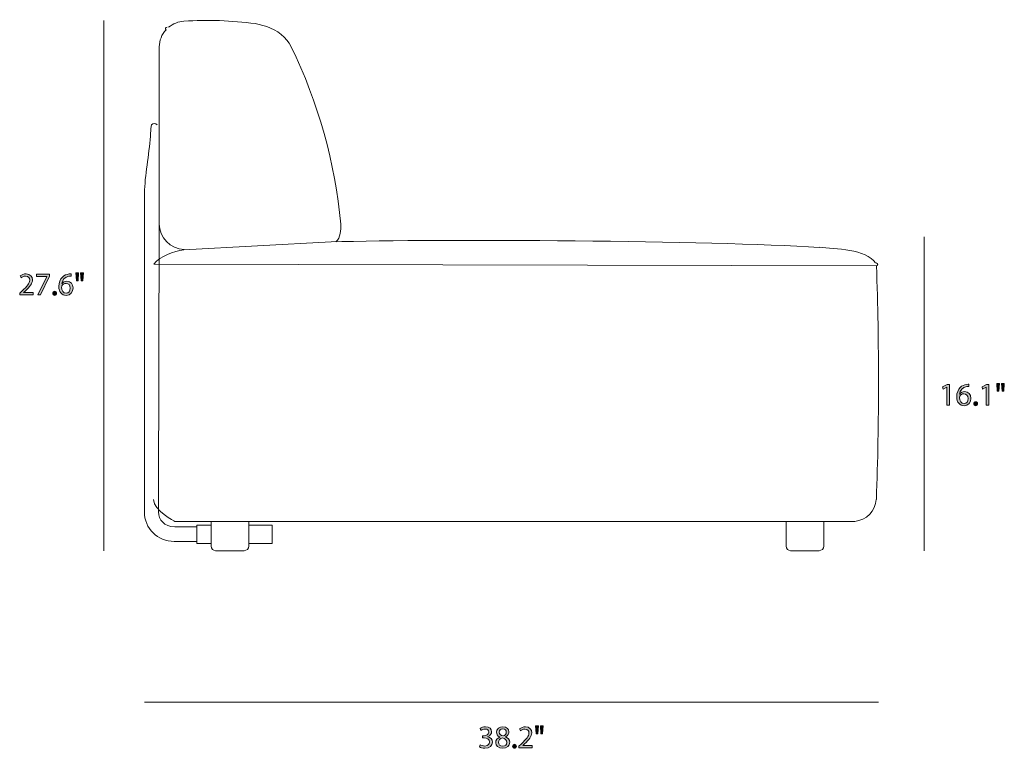
# Model space of a CAD drawing. Units: millimetres. Extents: x 5 to 278, y -200 to -4.
# Drawn here: x 5 to 135, y -166 to -70 of the extents above; entities that cross this region are included whole.
import ezdxf

# ---------------------------------------------------------------- set-up
doc = ezdxf.new("R2010")
doc.units = ezdxf.units.MM
doc.header["$MEASUREMENT"] = 0
doc.layers.add('Layer 5', color=7, linetype='Continuous', lineweight=0)

# ---------------------------------------------------------------- blocks, each defined once
blk = doc.blocks.new('Block_7')
at = {"layer": 'Layer 5', "transparency": 33554687}
h = blk.add_hatch(color=7, dxfattribs=at)
h.dxf.hatch_style = 2
edge = h.paths.add_edge_path()
edge.add_spline(control_points=[(4.53, -106.24), (4.53, -106.24), (4.53, -106.01), (4.53, -106.01), (4.53, -106.01), (4.82, -105.73), (4.82, -105.73), (5.53, -105.06), (5.84, -104.71), (5.85, -104.29), (5.85, -104.01), (5.71, -103.75), (5.3, -103.75), (5.05, -103.75), (4.84, -103.88), (4.72, -103.99), (4.72, -103.99), (4.6, -103.73), (4.6, -103.73), (4.79, -103.56), (5.06, -103.45), (5.38, -103.45), (5.97, -103.45), (6.22, -103.85), (6.22, -104.25), (6.22, -104.75), (5.85, -105.16), (5.27, -105.72), (5.27, -105.72), (5.05, -105.93), (5.05, -105.93), (5.05, -105.93), (5.05, -105.93), (5.05, -105.93), (5.05, -105.93), (6.29, -105.93), (6.29, -105.93), (6.29, -105.93), (6.29, -106.24), (6.29, -106.24), (6.29, -106.24), (4.53, -106.24), (4.53, -106.24)], knot_values=[0, 0, 0, 0, 1, 1, 1, 2, 2, 2, 3, 3, 3, 4, 4, 4, 5, 5, 5, 6, 6, 6, 7, 7, 7, 8, 8, 8, 9, 9, 9, 10, 10, 10, 11, 11, 11, 12, 12, 12, 13, 13, 13, 14, 14, 14, 14], degree=3, periodic=0)
h = blk.add_hatch(color=7, dxfattribs=at)
h.dxf.hatch_style = 2
edge = h.paths.add_edge_path()
edge.add_spline(control_points=[(8.49, -103.49), (8.49, -103.49), (8.49, -103.74), (8.49, -103.74), (8.49, -103.74), (7.29, -106.24), (7.29, -106.24), (7.29, -106.24), (6.91, -106.24), (6.91, -106.24), (6.91, -106.24), (8.1, -103.81), (8.1, -103.81), (8.1, -103.81), (8.1, -103.8), (8.1, -103.8), (8.1, -103.8), (6.75, -103.8), (6.75, -103.8), (6.75, -103.8), (6.75, -103.49), (6.75, -103.49), (6.75, -103.49), (8.49, -103.49), (8.49, -103.49)], knot_values=[0, 0, 0, 0, 1, 1, 1, 2, 2, 2, 3, 3, 3, 4, 4, 4, 5, 5, 5, 6, 6, 6, 7, 7, 7, 8, 8, 8, 8], degree=3, periodic=0)
h = blk.add_hatch(color=7, dxfattribs=at)
h.dxf.hatch_style = 2
edge = h.paths.add_edge_path()
edge.add_spline(control_points=[(11.21, -105.34), (11.21, -104.95), (10.99, -104.71), (10.65, -104.71), (10.42, -104.71), (10.22, -104.85), (10.11, -105.05), (10.09, -105.09), (10.07, -105.15), (10.07, -105.21), (10.08, -105.67), (10.29, -106), (10.68, -106), (11, -106), (11.21, -105.73), (11.21, -105.34)], knot_values=[0, 0, 0, 0, 1, 1, 1, 2, 2, 2, 3, 3, 3, 4, 4, 4, 5, 5, 5, 5], degree=3, periodic=0)
edge = h.paths.add_edge_path()
edge.add_spline(control_points=[(11.32, -103.75), (11.24, -103.75), (11.15, -103.75), (11.04, -103.77), (10.46, -103.87), (10.15, -104.3), (10.09, -104.75), (10.09, -104.75), (10.1, -104.75), (10.1, -104.75), (10.23, -104.58), (10.46, -104.43), (10.76, -104.43), (11.25, -104.43), (11.59, -104.78), (11.59, -105.32), (11.59, -105.82), (11.25, -106.29), (10.68, -106.29), (10.09, -106.29), (9.7, -105.83), (9.7, -105.12), (9.7, -104.58), (9.9, -104.15), (10.17, -103.88), (10.4, -103.65), (10.7, -103.51), (11.05, -103.47), (11.16, -103.45), (11.25, -103.45), (11.32, -103.45), (11.32, -103.45), (11.32, -103.75), (11.32, -103.75)], knot_values=[0, 0, 0, 0, 1, 1, 1, 2, 2, 2, 3, 3, 3, 4, 4, 4, 5, 5, 5, 6, 6, 6, 7, 7, 7, 8, 8, 8, 9, 9, 9, 10, 10, 10, 11, 11, 11, 11], degree=3, periodic=0)
h = blk.add_hatch(color=7, dxfattribs=at)
h.dxf.hatch_style = 2
edge = h.paths.add_edge_path()
edge.add_spline(control_points=[(12.95, -103.34), (12.95, -103.34), (12.87, -104.36), (12.87, -104.36), (12.87, -104.36), (12.65, -104.36), (12.65, -104.36), (12.65, -104.36), (12.58, -103.34), (12.58, -103.34), (12.58, -103.34), (12.95, -103.34), (12.95, -103.34)], knot_values=[0, 0, 0, 0, 1, 1, 1, 2, 2, 2, 3, 3, 3, 4, 4, 4, 4], degree=3, periodic=0)
edge = h.paths.add_edge_path()
edge.add_spline(control_points=[(12.32, -103.34), (12.32, -103.34), (12.24, -104.36), (12.24, -104.36), (12.24, -104.36), (12.02, -104.36), (12.02, -104.36), (12.02, -104.36), (11.95, -103.34), (11.95, -103.34), (11.95, -103.34), (12.32, -103.34), (12.32, -103.34)], knot_values=[0, 0, 0, 0, 1, 1, 1, 2, 2, 2, 3, 3, 3, 4, 4, 4, 4], degree=3, periodic=0)
h = blk.add_hatch(color=7, dxfattribs=at)
h.dxf.hatch_style = 2
edge = h.paths.add_edge_path()
edge.add_spline(control_points=[(8.9, -106.02), (8.9, -105.87), (9.01, -105.76), (9.16, -105.76), (9.31, -105.76), (9.41, -105.87), (9.41, -106.02), (9.41, -106.18), (9.31, -106.29), (9.15, -106.29), (9.01, -106.29), (8.9, -106.18), (8.9, -106.02)], knot_values=[0, 0, 0, 0, 1, 1, 1, 2, 2, 2, 3, 3, 3, 4, 4, 4, 4], degree=3, periodic=0)
at = {"layer": 'Layer 5'}
for points, knots in [([(4.53, -106.24), (4.53, -106.24), (4.53, -106.01), (4.53, -106.01), (4.53, -106.01), (4.82, -105.73), (4.82, -105.73), (5.53, -105.06), (5.84, -104.71), (5.85, -104.29), (5.85, -104.01), (5.71, -103.75), (5.3, -103.75), (5.05, -103.75), (4.84, -103.88), (4.72, -103.99), (4.72, -103.99), (4.6, -103.73), (4.6, -103.73), (4.79, -103.56), (5.06, -103.45), (5.38, -103.45), (5.97, -103.45), (6.22, -103.85), (6.22, -104.25), (6.22, -104.75), (5.85, -105.16), (5.27, -105.72), (5.27, -105.72), (5.05, -105.93), (5.05, -105.93), (5.05, -105.93), (5.05, -105.93), (5.05, -105.93), (5.05, -105.93), (6.29, -105.93), (6.29, -105.93), (6.29, -105.93), (6.29, -106.24), (6.29, -106.24), (6.29, -106.24), (4.53, -106.24), (4.53, -106.24)], [0, 0, 0, 0, 1, 1, 1, 2, 2, 2, 3, 3, 3, 4, 4, 4, 5, 5, 5, 6, 6, 6, 7, 7, 7, 8, 8, 8, 9, 9, 9, 10, 10, 10, 11, 11, 11, 12, 12, 12, 13, 13, 13, 14, 14, 14, 14]), ([(8.49, -103.49), (8.49, -103.49), (8.49, -103.74), (8.49, -103.74), (8.49, -103.74), (7.29, -106.24), (7.29, -106.24), (7.29, -106.24), (6.91, -106.24), (6.91, -106.24), (6.91, -106.24), (8.1, -103.81), (8.1, -103.81), (8.1, -103.81), (8.1, -103.8), (8.1, -103.8), (8.1, -103.8), (6.75, -103.8), (6.75, -103.8), (6.75, -103.8), (6.75, -103.49), (6.75, -103.49), (6.75, -103.49), (8.49, -103.49), (8.49, -103.49)], [0, 0, 0, 0, 1, 1, 1, 2, 2, 2, 3, 3, 3, 4, 4, 4, 5, 5, 5, 6, 6, 6, 7, 7, 7, 8, 8, 8, 8]), ([(11.32, -103.75), (11.24, -103.75), (11.15, -103.75), (11.04, -103.77), (10.46, -103.87), (10.15, -104.3), (10.09, -104.75), (10.09, -104.75), (10.1, -104.75), (10.1, -104.75), (10.23, -104.58), (10.46, -104.43), (10.76, -104.43), (11.25, -104.43), (11.59, -104.78), (11.59, -105.32), (11.59, -105.82), (11.25, -106.29), (10.68, -106.29), (10.09, -106.29), (9.7, -105.83), (9.7, -105.12), (9.7, -104.58), (9.9, -104.15), (10.17, -103.88), (10.4, -103.65), (10.7, -103.51), (11.05, -103.47), (11.16, -103.45), (11.25, -103.45), (11.32, -103.45), (11.32, -103.45), (11.32, -103.75), (11.32, -103.75)], [0, 0, 0, 0, 1, 1, 1, 2, 2, 2, 3, 3, 3, 4, 4, 4, 5, 5, 5, 6, 6, 6, 7, 7, 7, 8, 8, 8, 9, 9, 9, 10, 10, 10, 11, 11, 11, 11]), ([(12.32, -103.34), (12.32, -103.34), (12.24, -104.36), (12.24, -104.36), (12.24, -104.36), (12.02, -104.36), (12.02, -104.36), (12.02, -104.36), (11.95, -103.34), (11.95, -103.34), (11.95, -103.34), (12.32, -103.34), (12.32, -103.34)], [0, 0, 0, 0, 1, 1, 1, 2, 2, 2, 3, 3, 3, 4, 4, 4, 4]), ([(12.95, -103.34), (12.95, -103.34), (12.87, -104.36), (12.87, -104.36), (12.87, -104.36), (12.65, -104.36), (12.65, -104.36), (12.65, -104.36), (12.58, -103.34), (12.58, -103.34), (12.58, -103.34), (12.95, -103.34), (12.95, -103.34)], [0, 0, 0, 0, 1, 1, 1, 2, 2, 2, 3, 3, 3, 4, 4, 4, 4]), ([(11.21, -105.34), (11.21, -104.95), (10.99, -104.71), (10.65, -104.71), (10.42, -104.71), (10.22, -104.85), (10.11, -105.05), (10.09, -105.09), (10.07, -105.15), (10.07, -105.21), (10.08, -105.67), (10.29, -106), (10.68, -106), (11, -106), (11.21, -105.73), (11.21, -105.34)], [0, 0, 0, 0, 1, 1, 1, 2, 2, 2, 3, 3, 3, 4, 4, 4, 5, 5, 5, 5]), ([(8.9, -106.02), (8.9, -105.87), (9.01, -105.76), (9.16, -105.76), (9.31, -105.76), (9.41, -105.87), (9.41, -106.02), (9.41, -106.18), (9.31, -106.29), (9.15, -106.29), (9.01, -106.29), (8.9, -106.18), (8.9, -106.02)], [0, 0, 0, 0, 1, 1, 1, 2, 2, 2, 3, 3, 3, 4, 4, 4, 4])]:
    blk.add_open_spline(points, degree=3, knots=knots, dxfattribs=at)
blk = doc.blocks.new('Block_6')
at = {"layer": 'Layer 5'}
blk.add_blockref('Block_7', (0, 0), dxfattribs=at)
blk = doc.blocks.new('Block_9')
at = {"layer": 'Layer 5', "transparency": 33554687}
h = blk.add_hatch(color=7, dxfattribs=at)
h.dxf.hatch_style = 2
edge = h.paths.add_edge_path()
edge.add_spline(control_points=[(127.02, -118.41), (127.02, -118.41), (127.01, -118.41), (127.01, -118.41), (127.01, -118.41), (126.53, -118.67), (126.53, -118.67), (126.53, -118.67), (126.46, -118.38), (126.46, -118.38), (126.46, -118.38), (127.06, -118.06), (127.06, -118.06), (127.06, -118.06), (127.37, -118.06), (127.37, -118.06), (127.37, -118.06), (127.37, -120.81), (127.37, -120.81), (127.37, -120.81), (127.02, -120.81), (127.02, -120.81), (127.02, -120.81), (127.02, -118.41), (127.02, -118.41)], knot_values=[0, 0, 0, 0, 1, 1, 1, 2, 2, 2, 3, 3, 3, 4, 4, 4, 5, 5, 5, 6, 6, 6, 7, 7, 7, 8, 8, 8, 8], degree=3, periodic=0)
h = blk.add_hatch(color=7, dxfattribs=at)
h.dxf.hatch_style = 2
edge = h.paths.add_edge_path()
edge.add_spline(control_points=[(129.84, -119.91), (129.84, -119.52), (129.62, -119.28), (129.28, -119.28), (129.05, -119.28), (128.84, -119.42), (128.74, -119.62), (128.72, -119.66), (128.7, -119.72), (128.7, -119.78), (128.71, -120.24), (128.92, -120.57), (129.31, -120.57), (129.63, -120.57), (129.84, -120.3), (129.84, -119.91)], knot_values=[0, 0, 0, 0, 1, 1, 1, 2, 2, 2, 3, 3, 3, 4, 4, 4, 5, 5, 5, 5], degree=3, periodic=0)
edge = h.paths.add_edge_path()
edge.add_spline(control_points=[(129.95, -118.32), (129.87, -118.32), (129.78, -118.32), (129.67, -118.34), (129.09, -118.44), (128.78, -118.87), (128.71, -119.32), (128.71, -119.32), (128.73, -119.32), (128.73, -119.32), (128.86, -119.14), (129.09, -119), (129.39, -119), (129.88, -119), (130.22, -119.35), (130.22, -119.89), (130.22, -120.39), (129.88, -120.86), (129.31, -120.86), (128.72, -120.86), (128.33, -120.4), (128.33, -119.69), (128.33, -119.14), (128.53, -118.72), (128.8, -118.45), (129.03, -118.22), (129.33, -118.08), (129.68, -118.04), (129.79, -118.02), (129.88, -118.02), (129.95, -118.02), (129.95, -118.02), (129.95, -118.32), (129.95, -118.32)], knot_values=[0, 0, 0, 0, 1, 1, 1, 2, 2, 2, 3, 3, 3, 4, 4, 4, 5, 5, 5, 6, 6, 6, 7, 7, 7, 8, 8, 8, 9, 9, 9, 10, 10, 10, 11, 11, 11, 11], degree=3, periodic=0)
h = blk.add_hatch(color=7, dxfattribs=at)
h.dxf.hatch_style = 2
edge = h.paths.add_edge_path()
edge.add_spline(control_points=[(132.23, -118.41), (132.23, -118.41), (132.23, -118.41), (132.23, -118.41), (132.23, -118.41), (131.75, -118.67), (131.75, -118.67), (131.75, -118.67), (131.68, -118.38), (131.68, -118.38), (131.68, -118.38), (132.28, -118.06), (132.28, -118.06), (132.28, -118.06), (132.59, -118.06), (132.59, -118.06), (132.59, -118.06), (132.59, -120.81), (132.59, -120.81), (132.59, -120.81), (132.23, -120.81), (132.23, -120.81), (132.23, -120.81), (132.23, -118.41), (132.23, -118.41)], knot_values=[0, 0, 0, 0, 1, 1, 1, 2, 2, 2, 3, 3, 3, 4, 4, 4, 5, 5, 5, 6, 6, 6, 7, 7, 7, 8, 8, 8, 8], degree=3, periodic=0)
h = blk.add_hatch(color=7, dxfattribs=at)
h.dxf.hatch_style = 2
edge = h.paths.add_edge_path()
edge.add_spline(control_points=[(134.62, -117.91), (134.62, -117.91), (134.55, -118.93), (134.55, -118.93), (134.55, -118.93), (134.33, -118.93), (134.33, -118.93), (134.33, -118.93), (134.25, -117.91), (134.25, -117.91), (134.25, -117.91), (134.62, -117.91), (134.62, -117.91)], knot_values=[0, 0, 0, 0, 1, 1, 1, 2, 2, 2, 3, 3, 3, 4, 4, 4, 4], degree=3, periodic=0)
edge = h.paths.add_edge_path()
edge.add_spline(control_points=[(133.99, -117.91), (133.99, -117.91), (133.92, -118.93), (133.92, -118.93), (133.92, -118.93), (133.69, -118.93), (133.69, -118.93), (133.69, -118.93), (133.62, -117.91), (133.62, -117.91), (133.62, -117.91), (133.99, -117.91), (133.99, -117.91)], knot_values=[0, 0, 0, 0, 1, 1, 1, 2, 2, 2, 3, 3, 3, 4, 4, 4, 4], degree=3, periodic=0)
h = blk.add_hatch(color=7, dxfattribs=at)
h.dxf.hatch_style = 2
edge = h.paths.add_edge_path()
edge.add_spline(control_points=[(130.58, -120.59), (130.58, -120.44), (130.69, -120.33), (130.83, -120.33), (130.98, -120.33), (131.08, -120.44), (131.08, -120.59), (131.08, -120.74), (130.99, -120.86), (130.83, -120.86), (130.68, -120.86), (130.58, -120.74), (130.58, -120.59)], knot_values=[0, 0, 0, 0, 1, 1, 1, 2, 2, 2, 3, 3, 3, 4, 4, 4, 4], degree=3, periodic=0)
at = {"layer": 'Layer 5'}
for points, knots in [([(127.02, -118.41), (127.02, -118.41), (127.01, -118.41), (127.01, -118.41), (127.01, -118.41), (126.53, -118.67), (126.53, -118.67), (126.53, -118.67), (126.46, -118.38), (126.46, -118.38), (126.46, -118.38), (127.06, -118.06), (127.06, -118.06), (127.06, -118.06), (127.37, -118.06), (127.37, -118.06), (127.37, -118.06), (127.37, -120.81), (127.37, -120.81), (127.37, -120.81), (127.02, -120.81), (127.02, -120.81), (127.02, -120.81), (127.02, -118.41), (127.02, -118.41)], [0, 0, 0, 0, 1, 1, 1, 2, 2, 2, 3, 3, 3, 4, 4, 4, 5, 5, 5, 6, 6, 6, 7, 7, 7, 8, 8, 8, 8]), ([(129.95, -118.32), (129.87, -118.32), (129.78, -118.32), (129.67, -118.34), (129.09, -118.44), (128.78, -118.87), (128.71, -119.32), (128.71, -119.32), (128.73, -119.32), (128.73, -119.32), (128.86, -119.14), (129.09, -119), (129.39, -119), (129.88, -119), (130.22, -119.35), (130.22, -119.89), (130.22, -120.39), (129.88, -120.86), (129.31, -120.86), (128.72, -120.86), (128.33, -120.4), (128.33, -119.69), (128.33, -119.14), (128.53, -118.72), (128.8, -118.45), (129.03, -118.22), (129.33, -118.08), (129.68, -118.04), (129.79, -118.02), (129.88, -118.02), (129.95, -118.02), (129.95, -118.02), (129.95, -118.32), (129.95, -118.32)], [0, 0, 0, 0, 1, 1, 1, 2, 2, 2, 3, 3, 3, 4, 4, 4, 5, 5, 5, 6, 6, 6, 7, 7, 7, 8, 8, 8, 9, 9, 9, 10, 10, 10, 11, 11, 11, 11]), ([(132.23, -118.41), (132.23, -118.41), (132.23, -118.41), (132.23, -118.41), (132.23, -118.41), (131.75, -118.67), (131.75, -118.67), (131.75, -118.67), (131.68, -118.38), (131.68, -118.38), (131.68, -118.38), (132.28, -118.06), (132.28, -118.06), (132.28, -118.06), (132.59, -118.06), (132.59, -118.06), (132.59, -118.06), (132.59, -120.81), (132.59, -120.81), (132.59, -120.81), (132.23, -120.81), (132.23, -120.81), (132.23, -120.81), (132.23, -118.41), (132.23, -118.41)], [0, 0, 0, 0, 1, 1, 1, 2, 2, 2, 3, 3, 3, 4, 4, 4, 5, 5, 5, 6, 6, 6, 7, 7, 7, 8, 8, 8, 8]), ([(133.99, -117.91), (133.99, -117.91), (133.92, -118.93), (133.92, -118.93), (133.92, -118.93), (133.69, -118.93), (133.69, -118.93), (133.69, -118.93), (133.62, -117.91), (133.62, -117.91), (133.62, -117.91), (133.99, -117.91), (133.99, -117.91)], [0, 0, 0, 0, 1, 1, 1, 2, 2, 2, 3, 3, 3, 4, 4, 4, 4]), ([(134.62, -117.91), (134.62, -117.91), (134.55, -118.93), (134.55, -118.93), (134.55, -118.93), (134.33, -118.93), (134.33, -118.93), (134.33, -118.93), (134.25, -117.91), (134.25, -117.91), (134.25, -117.91), (134.62, -117.91), (134.62, -117.91)], [0, 0, 0, 0, 1, 1, 1, 2, 2, 2, 3, 3, 3, 4, 4, 4, 4]), ([(129.84, -119.91), (129.84, -119.52), (129.62, -119.28), (129.28, -119.28), (129.05, -119.28), (128.84, -119.42), (128.74, -119.62), (128.72, -119.66), (128.7, -119.72), (128.7, -119.78), (128.71, -120.24), (128.92, -120.57), (129.31, -120.57), (129.63, -120.57), (129.84, -120.3), (129.84, -119.91)], [0, 0, 0, 0, 1, 1, 1, 2, 2, 2, 3, 3, 3, 4, 4, 4, 5, 5, 5, 5]), ([(130.58, -120.59), (130.58, -120.44), (130.69, -120.33), (130.83, -120.33), (130.98, -120.33), (131.08, -120.44), (131.08, -120.59), (131.08, -120.74), (130.99, -120.86), (130.83, -120.86), (130.68, -120.86), (130.58, -120.74), (130.58, -120.59)], [0, 0, 0, 0, 1, 1, 1, 2, 2, 2, 3, 3, 3, 4, 4, 4, 4])]:
    blk.add_open_spline(points, degree=3, knots=knots, dxfattribs=at)
blk = doc.blocks.new('Block_8')
at = {"layer": 'Layer 5'}
blk.add_blockref('Block_9', (0, 0), dxfattribs=at)
blk = doc.blocks.new('Block_11')
at = {"layer": 'Layer 5', "transparency": 33554687}
h = blk.add_hatch(color=7, dxfattribs=at)
h.dxf.hatch_style = 2
edge = h.paths.add_edge_path()
edge.add_spline(control_points=[(65.37, -165.62), (65.48, -165.68), (65.72, -165.79), (65.98, -165.79), (66.46, -165.79), (66.61, -165.48), (66.6, -165.26), (66.6, -164.87), (66.25, -164.71), (65.89, -164.71), (65.89, -164.71), (65.68, -164.71), (65.68, -164.71), (65.68, -164.71), (65.68, -164.43), (65.68, -164.43), (65.68, -164.43), (65.89, -164.43), (65.89, -164.43), (66.16, -164.43), (66.5, -164.29), (66.5, -163.96), (66.5, -163.74), (66.36, -163.55), (66.02, -163.55), (65.8, -163.55), (65.59, -163.64), (65.47, -163.73), (65.47, -163.73), (65.37, -163.46), (65.37, -163.46), (65.52, -163.35), (65.8, -163.25), (66.09, -163.25), (66.64, -163.25), (66.88, -163.57), (66.88, -163.9), (66.88, -164.19), (66.71, -164.43), (66.37, -164.55), (66.37, -164.55), (66.37, -164.56), (66.37, -164.56), (66.71, -164.63), (66.99, -164.88), (66.99, -165.26), (66.99, -165.7), (66.64, -166.09), (65.98, -166.09), (65.68, -166.09), (65.4, -165.99), (65.27, -165.9), (65.27, -165.9), (65.37, -165.62), (65.37, -165.62)], knot_values=[0, 0, 0, 0, 1, 1, 1, 2, 2, 2, 3, 3, 3, 4, 4, 4, 5, 5, 5, 6, 6, 6, 7, 7, 7, 8, 8, 8, 9, 9, 9, 10, 10, 10, 11, 11, 11, 12, 12, 12, 13, 13, 13, 14, 14, 14, 15, 15, 15, 16, 16, 16, 17, 17, 17, 18, 18, 18, 18], degree=3, periodic=0)
h = blk.add_hatch(color=7, dxfattribs=at)
h.dxf.hatch_style = 2
edge = h.paths.add_edge_path()
edge.add_spline(control_points=[(67.88, -163.95), (67.88, -164.23), (68.08, -164.38), (68.4, -164.46), (68.64, -164.38), (68.82, -164.21), (68.82, -163.96), (68.82, -163.74), (68.69, -163.51), (68.35, -163.51), (68.05, -163.51), (67.88, -163.72), (67.88, -163.95)], knot_values=[0, 0, 0, 0, 1, 1, 1, 2, 2, 2, 3, 3, 3, 4, 4, 4, 4], degree=3, periodic=0)
edge = h.paths.add_edge_path()
edge.add_spline(control_points=[(68.9, -165.33), (68.9, -164.99), (68.67, -164.83), (68.3, -164.73), (67.97, -164.82), (67.8, -165.03), (67.8, -165.29), (67.79, -165.57), (68, -165.82), (68.35, -165.82), (68.68, -165.82), (68.9, -165.61), (68.9, -165.33)], knot_values=[0, 0, 0, 0, 1, 1, 1, 2, 2, 2, 3, 3, 3, 4, 4, 4, 4], degree=3, periodic=0)
edge = h.paths.add_edge_path()
edge.add_spline(control_points=[(67.42, -165.35), (67.42, -165), (67.63, -164.75), (67.97, -164.61), (67.97, -164.61), (67.96, -164.6), (67.96, -164.6), (67.66, -164.45), (67.53, -164.22), (67.53, -163.98), (67.53, -163.54), (67.89, -163.25), (68.38, -163.25), (68.91, -163.25), (69.18, -163.58), (69.18, -163.92), (69.18, -164.16), (69.06, -164.41), (68.72, -164.57), (68.72, -164.57), (68.72, -164.58), (68.72, -164.58), (69.07, -164.71), (69.28, -164.96), (69.28, -165.29), (69.28, -165.77), (68.87, -166.09), (68.34, -166.09), (67.77, -166.09), (67.42, -165.75), (67.42, -165.35)], knot_values=[0, 0, 0, 0, 1, 1, 1, 2, 2, 2, 3, 3, 3, 4, 4, 4, 5, 5, 5, 6, 6, 6, 7, 7, 7, 8, 8, 8, 9, 9, 9, 10, 10, 10, 10], degree=3, periodic=0)
h = blk.add_hatch(color=7, dxfattribs=at)
h.dxf.hatch_style = 2
edge = h.paths.add_edge_path()
edge.add_spline(control_points=[(70.5, -166.04), (70.5, -166.04), (70.5, -165.81), (70.5, -165.81), (70.5, -165.81), (70.79, -165.53), (70.79, -165.53), (71.5, -164.86), (71.81, -164.51), (71.82, -164.09), (71.82, -163.81), (71.68, -163.56), (71.27, -163.56), (71.02, -163.56), (70.81, -163.68), (70.69, -163.79), (70.69, -163.79), (70.57, -163.53), (70.57, -163.53), (70.76, -163.37), (71.03, -163.25), (71.35, -163.25), (71.94, -163.25), (72.19, -163.65), (72.19, -164.05), (72.19, -164.55), (71.82, -164.96), (71.24, -165.52), (71.24, -165.52), (71.02, -165.73), (71.02, -165.73), (71.02, -165.73), (71.02, -165.73), (71.02, -165.73), (71.02, -165.73), (72.26, -165.73), (72.26, -165.73), (72.26, -165.73), (72.26, -166.04), (72.26, -166.04), (72.26, -166.04), (70.5, -166.04), (70.5, -166.04)], knot_values=[0, 0, 0, 0, 1, 1, 1, 2, 2, 2, 3, 3, 3, 4, 4, 4, 5, 5, 5, 6, 6, 6, 7, 7, 7, 8, 8, 8, 9, 9, 9, 10, 10, 10, 11, 11, 11, 12, 12, 12, 13, 13, 13, 14, 14, 14, 14], degree=3, periodic=0)
h = blk.add_hatch(color=7, dxfattribs=at)
h.dxf.hatch_style = 2
edge = h.paths.add_edge_path()
edge.add_spline(control_points=[(73.7, -163.14), (73.7, -163.14), (73.62, -164.16), (73.62, -164.16), (73.62, -164.16), (73.4, -164.16), (73.4, -164.16), (73.4, -164.16), (73.33, -163.14), (73.33, -163.14), (73.33, -163.14), (73.7, -163.14), (73.7, -163.14)], knot_values=[0, 0, 0, 0, 1, 1, 1, 2, 2, 2, 3, 3, 3, 4, 4, 4, 4], degree=3, periodic=0)
edge = h.paths.add_edge_path()
edge.add_spline(control_points=[(73.07, -163.14), (73.07, -163.14), (72.99, -164.16), (72.99, -164.16), (72.99, -164.16), (72.77, -164.16), (72.77, -164.16), (72.77, -164.16), (72.7, -163.14), (72.7, -163.14), (72.7, -163.14), (73.07, -163.14), (73.07, -163.14)], knot_values=[0, 0, 0, 0, 1, 1, 1, 2, 2, 2, 3, 3, 3, 4, 4, 4, 4], degree=3, periodic=0)
h = blk.add_hatch(color=7, dxfattribs=at)
h.dxf.hatch_style = 2
edge = h.paths.add_edge_path()
edge.add_spline(control_points=[(69.65, -165.82), (69.65, -165.67), (69.76, -165.56), (69.91, -165.56), (70.06, -165.56), (70.16, -165.67), (70.16, -165.82), (70.16, -165.98), (70.06, -166.09), (69.9, -166.09), (69.76, -166.09), (69.65, -165.98), (69.65, -165.82)], knot_values=[0, 0, 0, 0, 1, 1, 1, 2, 2, 2, 3, 3, 3, 4, 4, 4, 4], degree=3, periodic=0)
at = {"layer": 'Layer 5'}
for points, knots in [([(65.37, -165.62), (65.48, -165.68), (65.72, -165.79), (65.98, -165.79), (66.46, -165.79), (66.61, -165.48), (66.6, -165.26), (66.6, -164.87), (66.25, -164.71), (65.89, -164.71), (65.89, -164.71), (65.68, -164.71), (65.68, -164.71), (65.68, -164.71), (65.68, -164.43), (65.68, -164.43), (65.68, -164.43), (65.89, -164.43), (65.89, -164.43), (66.16, -164.43), (66.5, -164.29), (66.5, -163.96), (66.5, -163.74), (66.36, -163.55), (66.02, -163.55), (65.8, -163.55), (65.59, -163.64), (65.47, -163.73), (65.47, -163.73), (65.37, -163.46), (65.37, -163.46), (65.52, -163.35), (65.8, -163.25), (66.09, -163.25), (66.64, -163.25), (66.88, -163.57), (66.88, -163.9), (66.88, -164.19), (66.71, -164.43), (66.37, -164.55), (66.37, -164.55), (66.37, -164.56), (66.37, -164.56), (66.71, -164.63), (66.99, -164.88), (66.99, -165.26), (66.99, -165.7), (66.64, -166.09), (65.98, -166.09), (65.68, -166.09), (65.4, -165.99), (65.27, -165.9), (65.27, -165.9), (65.37, -165.62), (65.37, -165.62)], [0, 0, 0, 0, 1, 1, 1, 2, 2, 2, 3, 3, 3, 4, 4, 4, 5, 5, 5, 6, 6, 6, 7, 7, 7, 8, 8, 8, 9, 9, 9, 10, 10, 10, 11, 11, 11, 12, 12, 12, 13, 13, 13, 14, 14, 14, 15, 15, 15, 16, 16, 16, 17, 17, 17, 18, 18, 18, 18]), ([(67.42, -165.35), (67.42, -165), (67.63, -164.75), (67.97, -164.61), (67.97, -164.61), (67.96, -164.6), (67.96, -164.6), (67.66, -164.45), (67.53, -164.22), (67.53, -163.98), (67.53, -163.54), (67.89, -163.25), (68.38, -163.25), (68.91, -163.25), (69.18, -163.58), (69.18, -163.92), (69.18, -164.16), (69.06, -164.41), (68.72, -164.57), (68.72, -164.57), (68.72, -164.58), (68.72, -164.58), (69.07, -164.71), (69.28, -164.96), (69.28, -165.29), (69.28, -165.77), (68.87, -166.09), (68.34, -166.09), (67.77, -166.09), (67.42, -165.75), (67.42, -165.35)], [0, 0, 0, 0, 1, 1, 1, 2, 2, 2, 3, 3, 3, 4, 4, 4, 5, 5, 5, 6, 6, 6, 7, 7, 7, 8, 8, 8, 9, 9, 9, 10, 10, 10, 10]), ([(67.88, -163.95), (67.88, -164.23), (68.08, -164.38), (68.4, -164.46), (68.64, -164.38), (68.82, -164.21), (68.82, -163.96), (68.82, -163.74), (68.69, -163.51), (68.35, -163.51), (68.05, -163.51), (67.88, -163.72), (67.88, -163.95)], [0, 0, 0, 0, 1, 1, 1, 2, 2, 2, 3, 3, 3, 4, 4, 4, 4]), ([(70.5, -166.04), (70.5, -166.04), (70.5, -165.81), (70.5, -165.81), (70.5, -165.81), (70.79, -165.53), (70.79, -165.53), (71.5, -164.86), (71.81, -164.51), (71.82, -164.09), (71.82, -163.81), (71.68, -163.56), (71.27, -163.56), (71.02, -163.56), (70.81, -163.68), (70.69, -163.79), (70.69, -163.79), (70.57, -163.53), (70.57, -163.53), (70.76, -163.37), (71.03, -163.25), (71.35, -163.25), (71.94, -163.25), (72.19, -163.65), (72.19, -164.05), (72.19, -164.55), (71.82, -164.96), (71.24, -165.52), (71.24, -165.52), (71.02, -165.73), (71.02, -165.73), (71.02, -165.73), (71.02, -165.73), (71.02, -165.73), (71.02, -165.73), (72.26, -165.73), (72.26, -165.73), (72.26, -165.73), (72.26, -166.04), (72.26, -166.04), (72.26, -166.04), (70.5, -166.04), (70.5, -166.04)], [0, 0, 0, 0, 1, 1, 1, 2, 2, 2, 3, 3, 3, 4, 4, 4, 5, 5, 5, 6, 6, 6, 7, 7, 7, 8, 8, 8, 9, 9, 9, 10, 10, 10, 11, 11, 11, 12, 12, 12, 13, 13, 13, 14, 14, 14, 14]), ([(73.07, -163.14), (73.07, -163.14), (72.99, -164.16), (72.99, -164.16), (72.99, -164.16), (72.77, -164.16), (72.77, -164.16), (72.77, -164.16), (72.7, -163.14), (72.7, -163.14), (72.7, -163.14), (73.07, -163.14), (73.07, -163.14)], [0, 0, 0, 0, 1, 1, 1, 2, 2, 2, 3, 3, 3, 4, 4, 4, 4]), ([(73.7, -163.14), (73.7, -163.14), (73.62, -164.16), (73.62, -164.16), (73.62, -164.16), (73.4, -164.16), (73.4, -164.16), (73.4, -164.16), (73.33, -163.14), (73.33, -163.14), (73.33, -163.14), (73.7, -163.14), (73.7, -163.14)], [0, 0, 0, 0, 1, 1, 1, 2, 2, 2, 3, 3, 3, 4, 4, 4, 4]), ([(68.9, -165.33), (68.9, -164.99), (68.67, -164.83), (68.3, -164.73), (67.97, -164.82), (67.8, -165.03), (67.8, -165.29), (67.79, -165.57), (68, -165.82), (68.35, -165.82), (68.68, -165.82), (68.9, -165.61), (68.9, -165.33)], [0, 0, 0, 0, 1, 1, 1, 2, 2, 2, 3, 3, 3, 4, 4, 4, 4]), ([(69.65, -165.82), (69.65, -165.67), (69.76, -165.56), (69.91, -165.56), (70.06, -165.56), (70.16, -165.67), (70.16, -165.82), (70.16, -165.98), (70.06, -166.09), (69.9, -166.09), (69.76, -166.09), (69.65, -165.98), (69.65, -165.82)], [0, 0, 0, 0, 1, 1, 1, 2, 2, 2, 3, 3, 3, 4, 4, 4, 4])]:
    blk.add_open_spline(points, degree=3, knots=knots, dxfattribs=at)
blk = doc.blocks.new('Block_10')
at = {"layer": 'Layer 5'}
blk.add_blockref('Block_11', (0, 0), dxfattribs=at)
blk = doc.blocks.new('Block_13')
at = {"layer": 'Layer 5', "color": 7, "lineweight": 18}
for p, q in [((29.81, -136.14), (29.81, -139.42)), ((34.79, -139.42), (34.79, -136.14)), ((105.79, -136.14), (105.79, -139.42)), ((110.76, -139.42), (110.76, -136.14)), ((27.95, -139.04), (27.95, -136.63)), ((27.95, -136.63), (29.81, -136.63)), ((34.79, -136.63), (37.9, -136.63)), ((37.9, -139.04), (37.9, -136.63)), ((27.95, -139.04), (29.81, -139.04)), ((34.79, -139.04), (37.9, -139.04)), ((30.41, -140), (34.19, -140)), ((106.38, -140), (110.16, -140))]:
    blk.add_line(p, q, dxfattribs=at)
for points in [[(26.23, -70.09), (25.49, -70.14), (24.77, -70.43), (24.21, -70.9)], [(23.87, -71.24), (23.29, -71.84), (22.97, -72.66), (22.97, -73.48)], [(24, -70.9), (23.83, -70.89), (23.72, -71.14), (23.87, -71.23)], [(46.95, -96.88), (46.21, -88.79), (43.98, -80.84), (40.41, -73.48)], [(21.95, -83.8), (21.87, -83.99), (21.84, -84.63), (21.83, -84.84)], [(22.69, -83.8), (22.56, -83.55), (22.08, -83.55), (21.95, -83.8)], [(22.97, -96.89), (22.95, -98.63), (24.47, -100.18), (26.26, -100.26)], [(46.31, -99.24), (46.92, -98.62), (47.02, -97.7), (46.95, -96.88)], [(117.62, -102.02), (116.37, -100.19), (112.26, -100.13), (110.17, -99.95)], [(117.73, -102.4), (117.97, -102.37), (117.94, -102.02), (117.7, -102.02)], [(29.81, -139.42), (29.81, -139.74), (30.08, -140), (30.41, -140)], [(34.19, -140), (34.52, -140), (34.79, -139.74), (34.79, -139.42)], [(105.79, -139.42), (105.79, -139.74), (106.05, -140), (106.38, -140)], [(110.16, -140), (110.49, -140), (110.76, -139.74), (110.76, -139.42)]]:
    blk.add_open_spline(points, degree=3, dxfattribs=at)
for points, knots in [([(40.41, -73.48), (39.79, -72.19), (38.54, -71.28), (37.19, -70.8), (37.19, -70.8), (35.65, -70.42), (35.65, -70.42), (32.52, -70), (29.37, -69.9), (26.23, -70.09)], [0, 0, 0, 0, 1, 1, 1, 2, 2, 2, 3, 3, 3, 3]), ([(22.97, -73.48), (22.97, -73.48), (22.97, -96.89), (22.97, -96.89), (22.97, -96.89), (22.88, -133.25), (22.88, -133.25), (22.88, -133.25), (22.88, -134.86), (22.88, -134.86), (22.88, -135.93), (23.63, -136.84), (25.01, -136.84), (25.01, -136.84), (27.95, -136.84), (27.95, -136.84)], [0, 0, 0, 0, 1, 1, 1, 2, 2, 2, 3, 3, 3, 4, 4, 4, 5, 5, 5, 5]), ([(21.83, -84.84), (21.72, -87.22), (21.13, -90), (21.03, -92.38), (21.01, -92.83), (20.98, -93.28), (21.02, -93.72), (21.03, -93.74), (21.05, -93.73), (21.07, -93.74)], [0, 0, 0, 0, 1, 1, 1, 2, 2, 2, 3, 3, 3, 3]), ([(21, -93.77), (21, -93.77), (21, -134.89), (21, -134.89), (21, -137.05), (22.76, -138.77), (24.96, -138.77), (24.96, -138.77), (27.95, -138.77), (27.95, -138.77)], [0, 0, 0, 0, 1, 1, 1, 2, 2, 2, 3, 3, 3, 3]), ([(110.17, -99.96), (95.58, -99.06), (60.28, -98.8), (45.67, -99.24), (45.67, -99.24), (26.23, -100.28), (26.23, -100.28), (24.87, -100.54), (23.13, -101.03), (22.25, -102.18), (22.25, -102.18), (117.73, -102.41), (117.73, -102.41), (118.1, -112.68), (118.09, -122.97), (117.72, -133.25)], [0, 0, 0, 0, 1, 1, 1, 2, 2, 2, 3, 3, 3, 4, 4, 4, 5, 5, 5, 5]), ([(22.21, -133.25), (22.25, -134.72), (25.03, -136.13), (25.03, -136.13), (25.03, -136.13), (114.87, -136.13), (114.87, -136.13), (116.38, -136.02), (117.66, -134.72), (117.69, -133.25)], [0, 0, 0, 0, 1, 1, 1, 2, 2, 2, 3, 3, 3, 3])]:
    blk.add_open_spline(points, degree=3, knots=knots, dxfattribs=at)

msp = doc.modelspace()

# ---------------------------------------------------------------- linework, layer by layer
at = {"layer": 'Layer 5', "color": 7, "lineweight": 18}
for p, q in [((15.66, -70), (15.66, -140)), ((124.05, -98.58), (124.05, -140)), ((118, -160), (21, -160))]:
    msp.add_line(p, q, dxfattribs=at)

# ---------------------------------------------------------------- block references
at = {"layer": 'Layer 5'}
for name in ['Block_13', 'Block_6', 'Block_8', 'Block_10']:
    msp.add_blockref(name, (0, 0), dxfattribs=at)

doc.saveas('drawing.dxf')
